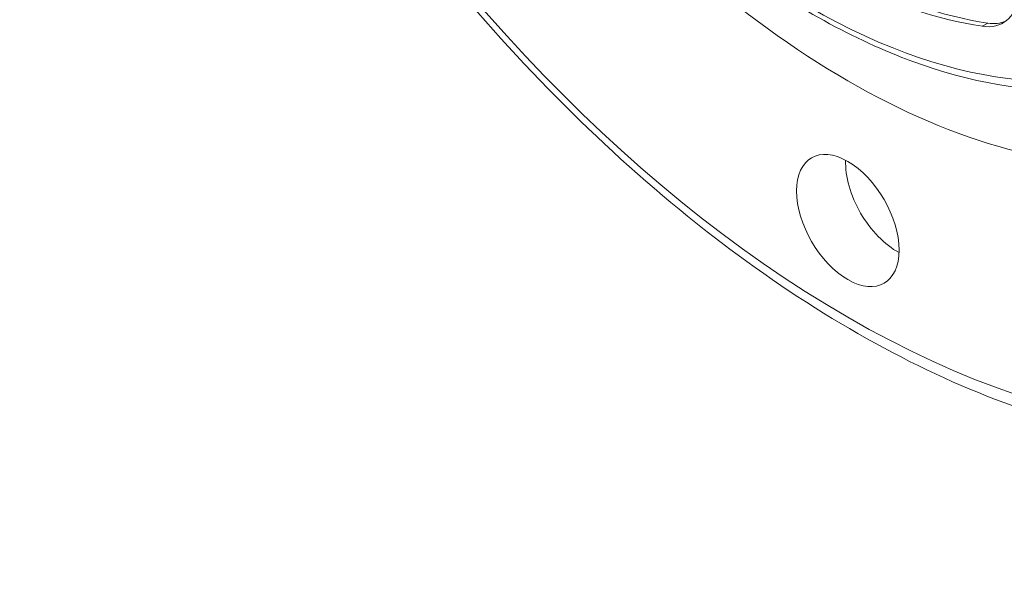
# Paper-space layout 'Layout1' of a CAD drawing. Units: inches. Extents: x 0 to 16.4, y 0 to 10.4.
# Drawn here: x 13.3 to 13.9, y 4.5 to 4.8 of the extents above; entities that cross this region are included whole.
import ezdxf

# ---------------------------------------------------------------- set-up
doc = ezdxf.new("R2010")
doc.units = ezdxf.units.IN
doc.header["$MEASUREMENT"] = 0
doc.layers.add('Viewport2ForCustomObjects_0', color=7, linetype='Continuous')
doc.layers.add('Visible Narrow (ANSI)', color=7, linetype='Continuous', lineweight=18)

# ---------------------------------------------------------------- blocks, each defined once
blk = doc.blocks.new('CustomObjectsInViewport2_0')
at = {"layer": 'Visible Narrow (ANSI)'}
blk.add_line((-10002.5615, -10003.71), (-10002.5685, -10003.714), dxfattribs=at)
for centre, major_axis, start_param, end_param in [((-10002.6777, -10002.8282), (0.7677, -1.3297), 0, 3.141593), ((-10002.7403, -10002.8644), (0.748, -1.2956), 3.926991, 7.068583), ((-10002.7821, -10002.8885), (0.4528, -0.7842), 3.586652, 5.849471), ((-10002.789, -10002.8925), (0.4882, -0.8456), 3.926991, 7.068583), ((-10002.5936, -10003.6202), (0.0517, -0.0895), 5.849471, 8.991064), ((-10002.5867, -10003.6162), (0.0517, -0.0895), 5.849471, 6.215791), ((-10002.7403, -10003.9622), (-0.0463, 0.0801), 5.497787, 11.780972)]:
    blk.add_ellipse(centre, major_axis=major_axis, ratio=0.57735, start_param=start_param, end_param=end_param, dxfattribs=at)
at = {"layer": 'Visible Narrow (ANSI)', "extrusion": (0, 0, -1)}
for centre, major_axis, start_param, end_param in [((-10002.789, -10002.8925), (-0.4528, 0.7842), 3.575307, 5.838126), ((-10002.7403, -10002.8644), (0.5629, -0.9751), 5.497787, 8.63938), ((-10002.6777, -10003.926), (-0.0463, 0.0801), 3.885295, 5.539483)]:
    blk.add_ellipse(centre, major_axis=major_axis, ratio=0.57735, start_param=start_param, end_param=end_param, dxfattribs=at)
at = {"layer": 'Visible Narrow (ANSI)'}
for points, knots in [([(-10001.9448, -10004.1781), (-10002.0267, -10004.2254), (-10002.1211, -10004.2507), (-10002.3267, -10004.2558), (-10002.4382, -10004.2343), (-10002.6682, -10004.1461), (-10002.7868, -10004.0781), (-10003.0175, -10003.9026), (-10003.1294, -10003.7952), (-10003.3352, -10003.5522), (-10003.4291, -10003.4167), (-10003.5896, -10003.1314), (-10003.6562, -10002.9815), (-10003.7555, -10002.6821), (-10003.7882, -10002.5326), (-10003.8072, -10002.3385), (-10003.8097, -10002.2874), (-10003.8097, -10002.2376)], [2.356194, 2.356194, 2.356194, 2.356194, 2.660785, 2.660785, 2.975417, 2.975417, 3.298885, 3.298885, 3.623119, 3.623119, 3.946623, 3.946623, 4.269841, 4.269841, 4.593419, 4.593419, 4.712389, 4.712389, 4.712389, 4.712389]), ([(-10002.2771, -10003.7471), (-10002.3302, -10003.7778), (-10002.3916, -10003.7941), (-10002.5251, -10003.7968), (-10002.5975, -10003.7825), (-10002.7466, -10003.7244), (-10002.8234, -10003.68), (-10002.9726, -10003.5658), (-10003.0451, -10003.496), (-10003.1783, -10003.3381), (-10003.2391, -10003.2501), (-10003.3429, -10003.0649), (-10003.386, -10002.9676), (-10003.4502, -10002.7735), (-10003.4713, -10002.6766), (-10003.4836, -10002.551), (-10003.4852, -10002.518), (-10003.4852, -10002.4859)], [2.356194, 2.356194, 2.356194, 2.356194, 2.664147, 2.664147, 2.98016, 2.98016, 3.302895, 3.302895, 3.626145, 3.626145, 3.94883, 3.94883, 4.2713, 4.2713, 4.59405, 4.59405, 4.712389, 4.712389, 4.712389, 4.712389])]:
    blk.add_open_spline(points, degree=3, knots=knots, dxfattribs=at)

psp = doc.layouts.get("Layout1")

# ---------------------------------------------------------------- block references
at = {"layer": 'Viewport2ForCustomObjects_0', "xscale": 0.5000000000000704, "yscale": 0.5000000000000704, "zscale": 0.5000000000000704}
psp.add_blockref('CustomObjectsInViewport2_0', (5015.19082, 5006.66784), dxfattribs=at)

doc.saveas('drawing.dxf')
